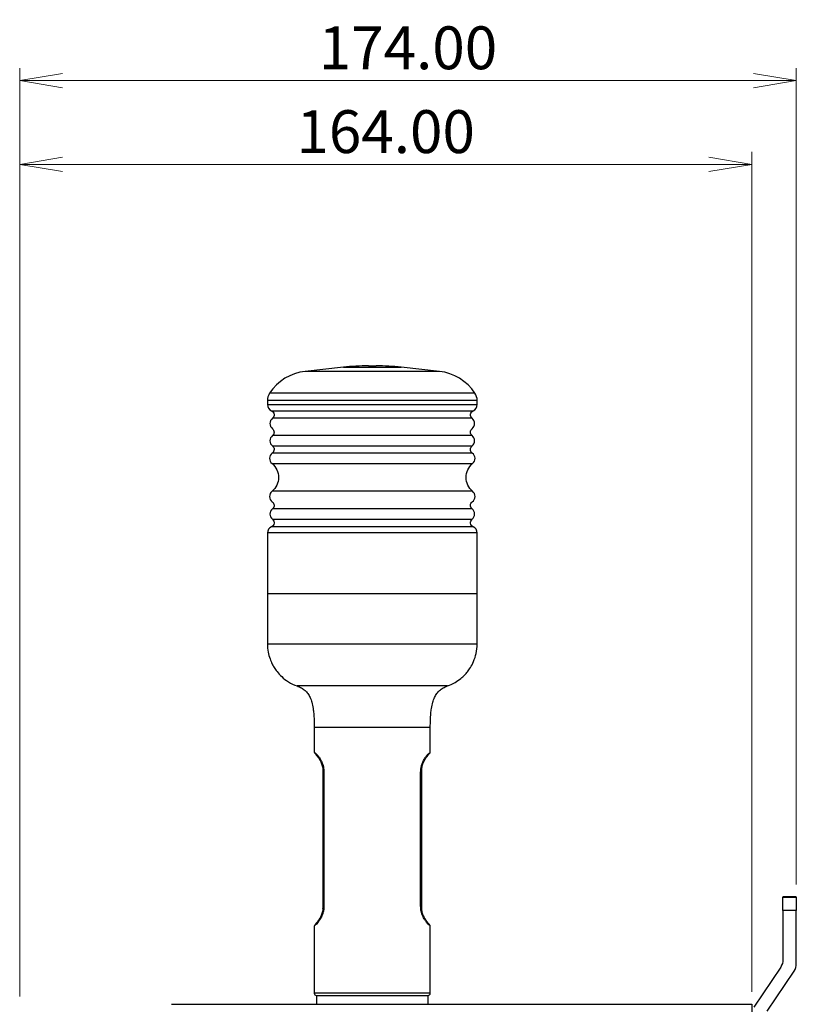
# Model space of a CAD drawing. Units: millimetres. Extents: x 10374 to 14022, y 14 to 2593.
# Drawn here: x 11817 to 11991, y 1439 to 1659 of the extents above; entities that cross this region are included whole.
import ezdxf

# ---------------------------------------------------------------- set-up
doc = ezdxf.new("R2010")
doc.units = ezdxf.units.MM
doc.layers.get('0').update_dxf_attribs({"lineweight": 5})
doc.layers.get('Defpoints').update_dxf_attribs({"lineweight": 5})
doc.layers.add('1', color=7, linetype='Continuous', lineweight=5)
doc.layers.add('dim', color=3, linetype='Continuous', lineweight=5)
doc.styles.add('굴림', font='txt')
doc.dimstyles.new('GSATRONX4', dxfattribs={"dimscale": 4, "dimtxt": 2.4, "dimasz": 2.4, "dimexe": 0.7, "dimexo": 0.7, "dimgap": 0.6, "dimtad": 1, "dimzin": 1, "dimdsep": 46, "dimtxsty": '굴림', "dimblk": 'OPEN', "dimcen": 0.7, "dimclrd": 256, "dimclre": 256, "dimclrt": 256, "dimadec": 1, "dimazin": 0, "dimtfac": 1, "dimtmove": 0, "dimatfit": 3, "dimldrblk": 'OPEN', "dimfxl": 0, "dimtolj": 1, "dimtzin": 0, "dimlwd": -1, "dimlwe": -1, "dimarcsym": 0})

# ---------------------------------------------------------------- blocks, each defined once
blk = doc.blocks.new('_Open')
at = {"color": 0, "lineweight": -2}
for p, q in [((-1, 0.167), (0, 0)), ((-1, -0.167), (0, 0)), ((0, 0), (-1, 0))]:
    blk.add_line(p, q, dxfattribs=at)
blk = doc.blocks.new('*D21')
at = {"layer": 'Defpoints', "color": 0}
for p in [(11980.91, 1627.06), (11816.91, 1437.86), (11980.91, 1438.94)]:
    blk.add_point(p, dxfattribs=at)
at = {"layer": 'dim'}
for p, q in [((11816.91, 1440.66), (11816.91, 1629.86)), ((11980.91, 1441.74), (11980.91, 1629.86)), ((11826.51, 1627.06), (11971.31, 1627.06))]:
    blk.add_line(p, q, dxfattribs=at)
at = {"layer": 'dim', "xscale": 9.6, "yscale": 9.6, "zscale": 9.6, "rotation": 180}
blk.add_blockref('_Open', (11816.91, 1627.06), dxfattribs=at)
at = {"layer": 'dim', "xscale": 9.6, "yscale": 9.6, "zscale": 9.6}
blk.add_blockref('_Open', (11980.91, 1627.06), dxfattribs=at)
at = {"layer": 'dim', "insert": (11898.91, 1634.39), "char_height": 9.6, "attachment_point": 5, "style": '굴림'}
blk.add_mtext('\\A1;164.00', dxfattribs=at)
blk = doc.blocks.new('*D22')
at = {"layer": 'Defpoints', "color": 0}
for p in [(11816.91, 1645.82), (11990.91, 1462.98), (11816.91, 1437.86)]:
    blk.add_point(p, dxfattribs=at)
at = {"layer": 'dim'}
for p, q in [((11816.91, 1440.66), (11816.91, 1648.62)), ((11990.91, 1465.78), (11990.91, 1648.62)), ((11981.31, 1645.82), (11826.51, 1645.82))]:
    blk.add_line(p, q, dxfattribs=at)
at = {"layer": 'dim', "xscale": 9.6, "yscale": 9.6, "zscale": 9.6, "rotation": 180}
blk.add_blockref('_Open', (11816.91, 1645.82), dxfattribs=at)
at = {"layer": 'dim', "xscale": 9.6, "yscale": 9.6, "zscale": 9.6}
blk.add_blockref('_Open', (11990.91, 1645.82), dxfattribs=at)
at = {"layer": 'dim', "insert": (11903.91, 1653.16), "char_height": 9.6, "attachment_point": 5, "style": '굴림'}
blk.add_mtext('\\A1;174.00', dxfattribs=at)

msp = doc.modelspace()

# ---------------------------------------------------------------- linework, layer by layer
at = {"layer": '1', "color": 0, "linetype": 'ByBlock', "lineweight": -2}
for p, q in [((11889.428, 1581.63), (11880.871, 1580.681)), ((11889.428, 1581.63), (11902.396, 1581.63)), ((11895.048, 1581.94), (11896.776, 1581.94)), ((11910.953, 1580.681), (11902.396, 1581.63)), ((11910.953, 1580.681), (11880.871, 1580.681)), ((11918.914, 1575.819), (11872.91, 1575.819)), ((11919.412, 1574.163), (11872.412, 1574.163)), ((11872.412, 1574.163), (11872.412, 1573.245)), ((11872.412, 1573.245), (11919.412, 1573.245)), ((11919.412, 1573.245), (11919.412, 1574.163)), ((11873.312, 1571.87), (11918.512, 1571.87)), ((11918.28, 1570.179), (11873.544, 1570.179)), ((11918.28, 1566.305), (11873.545, 1566.305)), ((11918.28, 1567.855), (11918.28, 1567.855)), ((11873.545, 1563.981), (11918.28, 1563.981)), ((11918.318, 1562.402), (11873.506, 1562.402)), ((11873.446, 1560.035), (11918.378, 1560.035)), ((11918.378, 1553.846), (11873.446, 1553.846)), ((11918.318, 1551.478), (11918.318, 1551.478)), ((11918.28, 1549.899), (11873.545, 1549.899)), ((11918.512, 1545.884), (11873.312, 1545.884)), ((11873.545, 1547.575), (11918.28, 1547.575)), ((11919.412, 1544.509), (11872.412, 1544.509)), ((11872.412, 1544.509), (11872.412, 1530.94)), ((11919.412, 1530.94), (11919.412, 1544.509)), ((11872.412, 1530.94), (11919.412, 1530.94)), ((11872.412, 1530.94), (11919.412, 1530.94)), ((11872.412, 1530.94), (11872.412, 1519.656)), ((11919.412, 1519.656), (11919.412, 1530.94)), ((11882.912, 1500.94), (11882.912, 1495.412)), ((11908.912, 1495.412), (11908.912, 1500.94)), ((11884.912, 1460.94), (11884.912, 1490.94)), ((11885.079, 1490.94), (11884.912, 1490.94)), ((11885.079, 1490.94), (11885.079, 1460.94)), ((11906.745, 1460.94), (11906.745, 1490.94)), ((11906.745, 1490.94), (11906.912, 1490.94)), ((11906.912, 1490.94), (11906.912, 1460.94)), ((11987.912, 1462.978), (11987.912, 1462.936)), ((11990.912, 1462.978), (11987.912, 1462.978)), ((11987.912, 1462.936), (11990.912, 1462.936)), ((11987.912, 1459.936), (11987.912, 1462.936)), ((11990.912, 1462.936), (11990.912, 1462.978)), ((11990.912, 1462.936), (11990.912, 1459.936)), ((11885.079, 1460.94), (11884.912, 1460.94)), ((11906.745, 1460.94), (11906.912, 1460.94)), ((11990.912, 1459.936), (11987.912, 1459.936)), ((11987.912, 1459.936), (11987.912, 1448.957)), ((11990.912, 1448.049), (11990.912, 1459.936)), ((11882.912, 1456.468), (11882.912, 1441.44)), ((11908.912, 1441.44), (11908.912, 1456.468)), ((11987.408, 1447.293), (11981.416, 1438.304)), ((11984.416, 1437.396), (11990.408, 1446.384)), ((11908.912, 1441.44), (11882.912, 1441.44)), ((11883.412, 1440.94), (11908.412, 1440.94)), ((11883.412, 1440.94), (11908.412, 1440.94)), ((11883.412, 1440.94), (11883.412, 1438.94)), ((11908.412, 1438.94), (11908.412, 1440.94)), ((11850.912, 1438.94), (11980.912, 1438.94)), ((11980.912, 1438.94), (11980.912, 1436.64))]:
    msp.add_line(p, q, dxfattribs=at)
for centre, radius, start, end in [((11895.048, 1530.94), 51, 90, 96.32706), ((11896.776, 1530.94), 51, 83.67294, 90), ((11882.083, 1569.748), 11, 96.32706, 146.49871), ((11909.741, 1569.748), 11, 33.50129, 83.67294), ((11875.412, 1574.163), 3, 146.49871, 180), ((11916.412, 1574.163), 3, 0, 33.50129), ((11873.912, 1573.245), 1.5, 180, 246.42182), ((11917.912, 1573.245), 1.5, 293.57818, 0), ((11874.493, 1569.017), 1.5, 129.21443, 230.78557), ((11917.332, 1569.017), 1.5, 309.21443, 50.78557), ((11874.493, 1565.143), 1.5, 129.23152, 230.76848), ((11917.331, 1565.143), 1.5, 309.23152, 50.76848), ((11874.397, 1561.195), 1.5, 126.4325, 230.68528), ((11917.427, 1561.195), 1.5, 309.31472, 53.5675), ((11874.397, 1552.685), 1.5, 129.31472, 233.5675), ((11917.427, 1552.685), 1.5, 306.4325, 50.68528), ((11874.493, 1548.737), 1.5, 129.23152, 230.76848), ((11917.331, 1548.737), 1.5, 309.23152, 50.76848), ((11873.912, 1544.509), 1.5, 113.57818, 180), ((11917.912, 1544.509), 1.5, 0, 66.42182), ((11987.912, 1448.049), 3, 326.30993, 0), ((11883.412, 1441.44), 0.5, 180, 270), ((11908.412, 1441.44), 0.5, 270, 0)]:
    msp.add_arc(centre, radius, start, end, dxfattribs=at)
at = {"layer": '1', "color": 0, "linetype": 'ByBlock', "lineweight": -2, "extrusion": (0, 0, -1)}
for centre, radius, start, end in [((-11872.912, 1570.954), 1, 113.57818, 230.78557), ((-11918.912, 1570.954), 1, 309.21443, 66.42182), ((-11872.912, 1567.08), 1, 129.21443, 230.76848), ((-11918.912, 1567.08), 1, 309.23152, 50.78557), ((-11872.912, 1563.207), 1, 129.23152, 233.5675), ((-11918.912, 1563.207), 1, 306.4325, 50.76848), ((-11870.912, 1556.94), 4, 129.31472, 230.68528), ((-11920.912, 1556.94), 4, 309.31472, 50.68528), ((-11872.912, 1550.674), 1, 126.4325, 230.76848), ((-11918.912, 1550.674), 1, 309.23152, 53.5675), ((-11872.912, 1546.801), 1, 129.23152, 246.42182), ((-11918.912, 1546.801), 1, 293.57818, 50.76848), ((-11984.912, 1448.957), 3, 180, 213.69007)]:
    msp.add_arc(centre, radius, start, end, dxfattribs=at)
at = {"layer": '1', "color": 0, "linetype": 'ByBlock', "lineweight": -2}
for points, knots in [([(11872.412, 1519.656), (11872.413, 1519.656), (11874.945, 1519.656), (11883.645, 1519.656), (11889.76, 1519.656), (11895.912, 1519.656)], [0, 0, 0, 0, 0.4999684, 0.4999684, 1, 1, 1, 1]), ([(11872.415, 1519.656), (11872.416, 1519.024), (11872.523, 1517.885), (11872.932, 1516.381), (11873.416, 1515.254), (11873.946, 1514.306), (11874.632, 1513.329), (11875.67, 1512.206), (11877.166, 1511.063), (11878.383, 1510.477), (11879.078, 1510.229)], [0, 0, 0, 0, 0.152354, 0.2798359, 0.3783832, 0.4510781, 0.5444596, 0.66924, 0.8228597, 1, 1, 1, 1]), ([(11895.912, 1519.656), (11902.064, 1519.656), (11908.179, 1519.656), (11916.879, 1519.656), (11919.411, 1519.656), (11919.412, 1519.656)], [0, 0, 0, 0, 0.5000325, 0.5000325, 1, 1, 1, 1]), ([(11912.749, 1510.229), (11913.344, 1510.441), (11914.382, 1510.921), (11915.664, 1511.809), (11916.565, 1512.641), (11917.281, 1513.457), (11917.973, 1514.43), (11918.685, 1515.783), (11919.264, 1517.575), (11919.41, 1518.918), (11919.412, 1519.656)], [0, 0, 0, 0, 0.1523218, 0.2797853, 0.3783263, 0.4510233, 0.5444108, 0.6692008, 0.8228357, 1, 1, 1, 1]), ([(11879.075, 1510.229), (11879.42, 1510.114), (11880.034, 1509.834), (11880.855, 1509.264), (11881.507, 1508.541), (11882.021, 1507.64), (11882.415, 1506.513), (11882.659, 1505.292), (11882.811, 1503.977), (11882.895, 1502.554), (11882.916, 1501.515), (11882.912, 1500.94)], [0, 0, 0, 0, 0.0992434, 0.1880695, 0.2746663, 0.3670853, 0.4737736, 0.6046094, 0.7116444, 0.8408004, 1, 1, 1, 1]), ([(11895.912, 1510.229), (11893.708, 1510.229), (11891.505, 1510.229), (11887.433, 1510.229), (11885.565, 1510.229), (11882.448, 1510.229), (11881.2, 1510.229), (11879.517, 1510.229), (11879.079, 1510.229), (11879.075, 1510.229)], [0, 0, 0, 0, 0.2502473, 0.2502473, 0.5004947, 0.5004947, 0.750742, 0.750742, 1, 1, 1, 1]), ([(11912.749, 1510.229), (11912.749, 1510.229), (11912.749, 1510.229), (11912.749, 1510.229), (11912.311, 1510.229), (11910.624, 1510.229), (11909.376, 1510.229), (11906.259, 1510.229), (11904.391, 1510.229), (11900.319, 1510.229), (11898.116, 1510.229), (11895.912, 1510.229)], [0, 0, 0, 0, 0.0013716, 0.0013716, 0.2510287, 0.2510287, 0.5006858, 0.5006858, 0.7503429, 0.7503429, 1, 1, 1, 1]), ([(11908.912, 1500.94), (11908.908, 1501.515), (11908.929, 1502.554), (11909.013, 1503.977), (11909.165, 1505.292), (11909.409, 1506.513), (11909.803, 1507.64), (11910.318, 1508.541), (11910.97, 1509.264), (11911.79, 1509.834), (11912.405, 1510.114), (11912.749, 1510.229)], [0, 0, 0, 0, 0.1591996, 0.2883556, 0.3953906, 0.5262264, 0.6329147, 0.7253337, 0.8119305, 0.9007566, 1, 1, 1, 1]), ([(11895.912, 1500.94), (11892.509, 1500.94), (11889.126, 1500.94), (11884.314, 1500.94), (11882.913, 1500.94), (11882.912, 1500.94)], [0, 0, 0, 0, 0.5000439, 0.5000439, 1, 1, 1, 1]), ([(11908.912, 1500.94), (11908.912, 1500.94), (11907.511, 1500.94), (11902.698, 1500.94), (11899.315, 1500.94), (11895.912, 1500.94)], [0, 0, 0, 0, 0.4999576, 0.4999576, 1, 1, 1, 1]), ([(11882.912, 1495.412), (11882.912, 1495.412), (11882.911, 1495.413), (11883.334, 1495.141), (11884.198, 1493.996), (11884.635, 1493.181), (11885.004, 1492.156), (11885.054, 1491.338), (11885.079, 1490.94)], [0, 0, 0, 0, 0.0001507, 0.4961747, 0.6284586, 0.7480414, 0.8775134, 1, 1, 1, 1]), ([(11882.912, 1495.412), (11882.923, 1495.356), (11883.076, 1495.082), (11883.654, 1494.435), (11884.199, 1493.618), (11884.566, 1492.857), (11884.807, 1492.119), (11884.849, 1491.652), (11884.856, 1491.518)], [0, 0, 0, 0, 0.29014, 0.5711766, 0.7059452, 0.8334289, 0.9537504, 1, 1, 1, 1]), ([(11906.745, 1490.94), (11906.756, 1491.205), (11906.777, 1491.735), (11906.949, 1492.497), (11907.23, 1493.262), (11907.624, 1493.992), (11908.486, 1495.138), (11908.911, 1495.412), (11908.912, 1495.412)], [0, 0, 0, 0, 0.0817645, 0.1640974, 0.2520241, 0.371502, 0.503877, 1, 1, 1, 1]), ([(11906.968, 1491.516), (11906.975, 1491.65), (11907.017, 1492.117), (11907.258, 1492.857), (11907.625, 1493.618), (11908.17, 1494.435), (11908.748, 1495.082), (11908.901, 1495.356), (11908.912, 1495.412)], [0, 0, 0, 0, 0.0462411, 0.166673, 0.2944534, 0.4288343, 0.709651, 1, 1, 1, 1]), ([(11885.079, 1460.94), (11885.068, 1460.676), (11885.048, 1460.145), (11884.875, 1459.383), (11884.594, 1458.618), (11884.2, 1457.889), (11883.338, 1456.742), (11882.913, 1456.469), (11882.912, 1456.468)], [0, 0, 0, 0, 0.0817645, 0.1640974, 0.2520241, 0.371502, 0.503877, 1, 1, 1, 1]), ([(11884.857, 1460.364), (11884.85, 1460.23), (11884.808, 1459.763), (11884.566, 1459.024), (11884.199, 1458.262), (11883.654, 1457.446), (11883.076, 1456.799), (11882.923, 1456.525), (11882.912, 1456.468)], [0, 0, 0, 0, 0.0462411, 0.166673, 0.2944534, 0.4288343, 0.709651, 1, 1, 1, 1]), ([(11908.912, 1456.468), (11908.912, 1456.468), (11908.913, 1456.468), (11908.49, 1456.74), (11907.626, 1457.885), (11907.189, 1458.7), (11906.821, 1459.725), (11906.77, 1460.543), (11906.745, 1460.94)], [0, 0, 0, 0, 0.0001507, 0.4961747, 0.6284586, 0.7480414, 0.8775134, 1, 1, 1, 1]), ([(11908.912, 1456.468), (11908.901, 1456.525), (11908.748, 1456.799), (11908.17, 1457.446), (11907.625, 1458.262), (11907.258, 1459.024), (11907.017, 1459.761), (11906.975, 1460.228), (11906.968, 1460.362)], [0, 0, 0, 0, 0.29014, 0.5711766, 0.7059452, 0.8334289, 0.9537504, 1, 1, 1, 1])]:
    msp.add_open_spline(points, degree=3, knots=knots, dxfattribs=at)
for points in [[(11884.912, 1490.94), (11884.904, 1491.135), (11884.896, 1491.33), (11884.877, 1491.52)], [(11906.956, 1491.52), (11906.937, 1491.33), (11906.925, 1491.135), (11906.912, 1490.94)], [(11884.868, 1460.36), (11884.887, 1460.55), (11884.9, 1460.745), (11884.912, 1460.94)], [(11906.912, 1460.94), (11906.92, 1460.745), (11906.928, 1460.55), (11906.947, 1460.361)]]:
    msp.add_open_spline(points, degree=3, dxfattribs=at)

# ---------------------------------------------------------------- dimensions: what is measured, and where the dimension line sits
at = {"layer": 'dim'}
for base, p1, p2, picture, middle in [((11816.912, 1645.822), (11990.912, 1462.978), (11816.912, 1437.858), '*D22', (11903.912, 1653.156)), ((11980.912, 1627.058), (11816.912, 1437.858), (11980.912, 1438.94), '*D21', (11898.912, 1634.393))]:
    dim = msp.add_linear_dim(base=base, p1=p1, p2=p2, dimstyle='GSATRONX4', dxfattribs=at)
    dim.commit()
    dim.dimension.update_dxf_attribs({"geometry": picture, "text_midpoint": middle})

doc.saveas('drawing.dxf')
